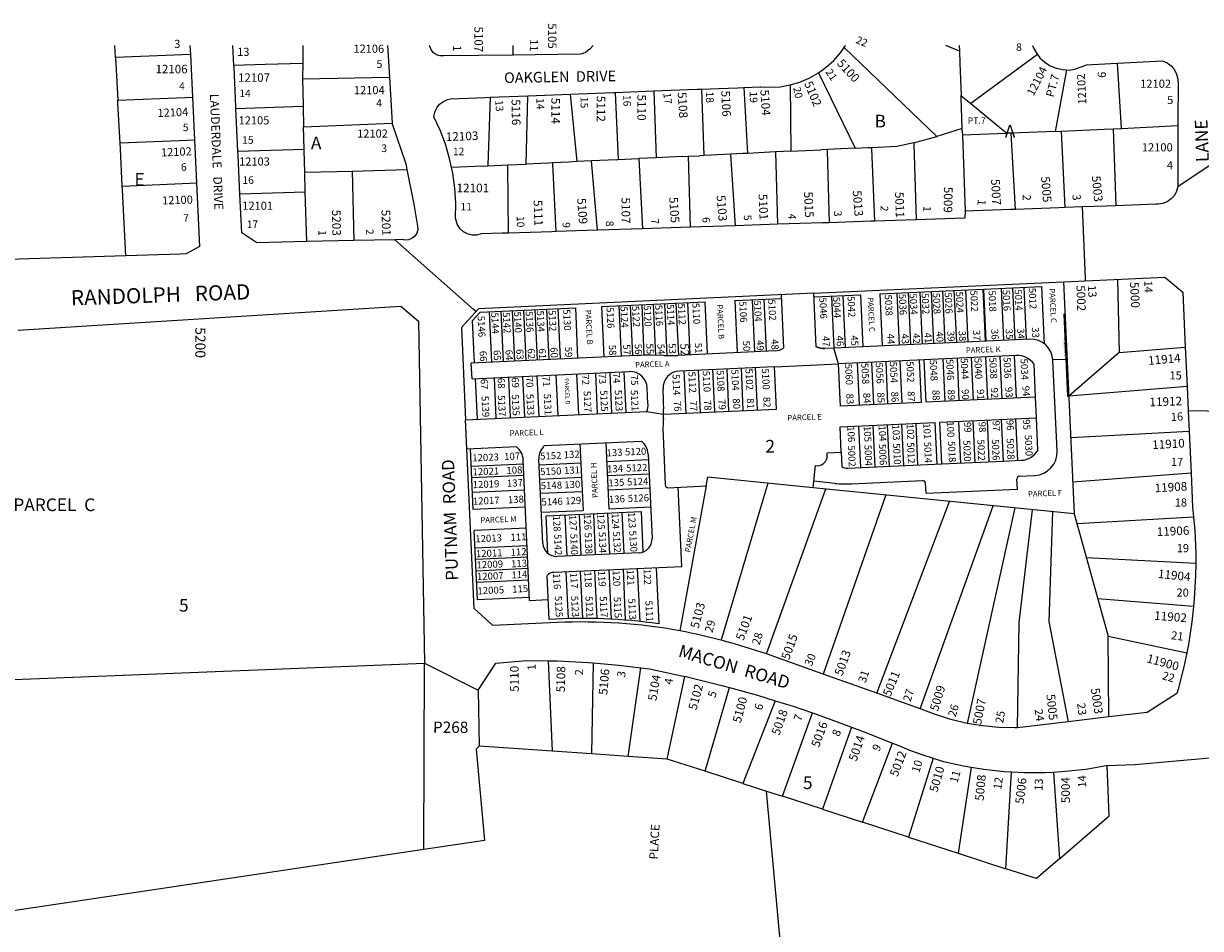
# Model space of a CAD drawing. Units: inches. Extents: x 1279762 to 1285801, y 501402 to 505488.
# Drawn here: x 1282483 to 1284131, y 504217 to 505483 of the extents above; entities that cross this region are included whole.
import ezdxf

# ---------------------------------------------------------------- set-up
doc = ezdxf.new("R2010")
doc.units = ezdxf.units.IN
doc.header["$MEASUREMENT"] = 0
for name, color, linetype, true_color in [('Addresses', 7, 'Continuous', 0xa2871b), ('Lot-Block-Parcel Text', 7, 'Continuous', 0x4f878f), ('Parcel Boundaries', 7, 'Continuous', 0x4f878f), ('Street Names', 7, 'Continuous', 0x4f878f), ('Street ROW', 7, 'Continuous', 0x4f878f)]:
    doc.layers.add(name, color=color, linetype=linetype, true_color=true_color)
doc.styles.add('Arial', font='txt')

msp = doc.modelspace()

# ---------------------------------------------------------------- linework, layer by layer
at = {"layer": 'Parcel Boundaries'}
for p, q in [((1282612.1, 505435.1), (1282611.2, 505452)), ((1283168.4, 505438.5), (1283168.6, 505452)), ((1283761.4, 505324.4), (1283631.9, 505449.1)), ((1283793.1, 505444.1), (1283774.2, 505451.9)), ((1283792.8, 505451.9), (1283793.1, 505444.1)), ((1282612.1, 505435.1), (1282615.2, 505375.2)), ((1283902.5, 505439.2), (1283809.1, 505370.7)), ((1282873.9, 505426.8), (1282873.5, 505405.4)), ((1282873.5, 505405.4), (1282995.3, 505407.4)), ((1283595.9, 505413.8), (1283647.4, 505308.3)), ((1283248.1, 505383.7), (1283257.6, 505289.4)), ((1283365.5, 505388.3), (1283368.5, 505294.7)), ((1283491.4, 505393.2), (1283496.6, 505301)), ((1283556, 505396.8), (1283557, 505303.9)), ((1282780.4, 505363.8), (1282874.5, 505366.8)), ((1282874.5, 505366.8), (1282875.2, 505337.9)), ((1283186.8, 505286), (1283189.1, 505381.4)), ((1283795.4, 505382), (1283797.6, 505380.2)), ((1282875.2, 505337.9), (1282999.1, 505343.2)), ((1282876.1, 505306.8), (1282875.2, 505337.9)), ((1283797.1, 505336), (1283761.4, 505324.4)), ((1283797.2, 505332.6), (1283797.1, 505336)), ((1284008.3, 505335.5), (1284012.2, 505227.7)), ((1283871.4, 505222.5), (1283865.5, 505329.2)), ((1283935.4, 505331.9), (1283940.5, 505225.1)), ((1282783.2, 505303.9), (1282876.1, 505306.8)), ((1283490.2, 505300.6), (1283473, 505299.8)), ((1283557, 505303.9), (1283535.5, 505302.9)), ((1283535.5, 505302.9), (1283538.3, 505201.7)), ((1283557, 505303.9), (1283599, 505305.9)), ((1283647.4, 505308.3), (1283664.9, 505309.2)), ((1283217.9, 505287.5), (1283186.8, 505286)), ((1283313.3, 505292.1), (1283278.2, 505290.4)), ((1283286.5, 505193.5), (1283278.2, 505290.4)), ((1283368.5, 505294.7), (1283344.6, 505293.6)), ((1283344.6, 505293.6), (1283349.4, 505195.5)), ((1283405.1, 505296.5), (1283368.5, 505294.7)), ((1283413.3, 505296.9), (1283416.1, 505197.7)), ((1283479.6, 505199.8), (1283473, 505299.8)), ((1282876.9, 505274.7), (1282943.1, 505276.3)), ((1282877.6, 505246.8), (1282876.9, 505274.7)), ((1282943.1, 505276.3), (1283019.9, 505278.2)), ((1282943.1, 505276.3), (1282945.3, 505179)), ((1283126.6, 505283.1), (1283082.3, 505281)), ((1282877.6, 505246.8), (1282786, 505243.9)), ((1282879.5, 505177.5), (1282877.6, 505246.8)), ((1284014.4, 505124.6), (1284016.7, 505022.3)), ((1283543.4, 505103.1), (1283546.9, 505028.3)), ((1283592.8, 505030.5), (1283589.4, 505105.2)), ((1283589.6, 505100.2), (1283654.5, 505103.1)), ((1283654.5, 505103.1), (1283657.9, 505030.2)), ((1283681.5, 505104.4), (1283826.4, 505111)), ((1283681.5, 505104.4), (1283684.9, 505031.5)), ((1283709.3, 505032.6), (1283706, 505105.5)), ((1283725.3, 505033.3), (1283722, 505106.2)), ((1283741.3, 505034), (1283738, 505107)), ((1283757.3, 505034.8), (1283753.9, 505107.7)), ((1283773.3, 505035.5), (1283769.9, 505108.4)), ((1283789.3, 505036.2), (1283785.9, 505109.2)), ((1283805.2, 505037), (1283801.9, 505109.9)), ((1283829.7, 505038.1), (1283826.4, 505111)), ((1283827.4, 505111.1), (1283908.3, 505114.8)), ((1283830.7, 505038.1), (1283827.4, 505111.1)), ((1283855.2, 505039.3), (1283851.8, 505112.2)), ((1283871.2, 505040), (1283867.8, 505112.9)), ((1283887.1, 505040.7), (1283883.8, 505113.6)), ((1283912, 505034.5), (1283908.3, 505114.8)), ((1283292.4, 505086.5), (1283437.3, 505093.2)), ((1283295.7, 505016.1), (1283292.4, 505086.5)), ((1283320.1, 505017.2), (1283316.9, 505087.7)), ((1283336.1, 505018), (1283332.9, 505088.4)), ((1283352.1, 505018.5), (1283348.9, 505089.1)), ((1283368.1, 505018.3), (1283364.9, 505089.9)), ((1283384.2, 505018), (1283380.8, 505090.6)), ((1283400.2, 505018.4), (1283396.8, 505091.3)), ((1283416.1, 505019.1), (1283412.8, 505092.1)), ((1283440.6, 505020.3), (1283437.3, 505093.2)), ((1283478.7, 505095.1), (1283543.7, 505098.1)), ((1283478.7, 505095.1), (1283482.1, 505022.2)), ((1283503.2, 505096.2), (1283506.5, 505023.3)), ((1283519.2, 505096.9), (1283522.5, 505024)), ((1283614.1, 505101.3), (1283617.4, 505028.4)), ((1283630.1, 505102), (1283633.4, 505029.1)), ((1283122.2, 505078.7), (1283111.6, 505067.2)), ((1283122.2, 505078.7), (1283256, 505084.9)), ((1283138.8, 505008.9), (1283135.6, 505079.4)), ((1283154.8, 505009.7), (1283151.6, 505080.1)), ((1283170.8, 505010.4), (1283167.6, 505080.8)), ((1283186.8, 505011.1), (1283183.5, 505081.6)), ((1283202.8, 505011.9), (1283199.5, 505082.3)), ((1283218.7, 505012.6), (1283215.5, 505083)), ((1283234.7, 505013.3), (1283231.5, 505083.8)), ((1283259.2, 505014.4), (1283256, 505084.9)), ((1283941.1, 505076.2), (1283939.1, 505076.1)), ((1283939.1, 505076.1), (1283944.3, 504961.3)), ((1283114.3, 505007.8), (1283111.6, 505067.2)), ((1283891.6, 505040.9), (1283617.4, 505028.4)), ((1283535, 505024.6), (1283399.2, 505018.4)), ((1283617.4, 505028.4), (1283604.9, 505027.8)), ((1283623.9, 505006.6), (1283617.4, 505028.4)), ((1284016.7, 505022.3), (1283946.3, 504961.3)), ((1284016.7, 505022.3), (1284109.2, 505029.9)), ((1283341.7, 505018.2), (1283109.9, 505007.6)), ((1283110.9, 504985.6), (1283109.9, 505007.6)), ((1283379.3, 505018.1), (1283361.6, 505018.5)), ((1283534.4, 505002.5), (1283623.9, 505006.6)), ((1283626.7, 504947.4), (1283623.9, 505006.6)), ((1283653.1, 504948.6), (1283650.4, 505007.8)), ((1283673.1, 504949.5), (1283670.4, 505008.8)), ((1283693.1, 504950.4), (1283690.4, 505009.7)), ((1283713.1, 504951.3), (1283710.3, 505010.6)), ((1283736.8, 505011.8), (1283739.5, 504952.5)), ((1283872.7, 505018), (1283743.8, 505012.1)), ((1283773, 504954.1), (1283770.3, 505013.3)), ((1283793, 504955), (1283790.3, 505014.3)), ((1283813, 504955.9), (1283810.2, 505015.2)), ((1283832.9, 504956.8), (1283830.2, 505016.1)), ((1283852.9, 504957.7), (1283850.2, 505017)), ((1283872.9, 504958.6), (1283870.2, 505017.9)), ((1283899.7, 504959.9), (1283897.6, 505005.9)), ((1283942, 505012.7), (1283924, 505011.9)), ((1283929.8, 504884.8), (1283924, 505011.4)), ((1283110.9, 504985.6), (1283331.1, 504995.7)), ((1283141.8, 504987), (1283144.4, 504930.3)), ((1283161.8, 504988), (1283164.4, 504931.2)), ((1283181.8, 504988.9), (1283184.4, 504932.1)), ((1283201.8, 504989.8), (1283204.4, 504933)), ((1283228.2, 504991), (1283230.8, 504934.2)), ((1283257.2, 504992.3), (1283259.8, 504935.6)), ((1283283.7, 504993.5), (1283286.3, 504936.8)), ((1283303.7, 504994.5), (1283306.3, 504937.7)), ((1283323.6, 504995.4), (1283326.2, 504938.6)), ((1283534.4, 505002.5), (1283401.2, 504996.4)), ((1283410.7, 504937.5), (1283408, 504996.7)), ((1283430.7, 504938.4), (1283428, 504997.7)), ((1283450.7, 504939.3), (1283448, 504998.6)), ((1283470.6, 504940.2), (1283467.9, 504999.5)), ((1283490.6, 504941.1), (1283487.9, 505000.4)), ((1283510.6, 504942), (1283507.9, 505001.3)), ((1283537.1, 504943.3), (1283534.4, 505002.5)), ((1283115.4, 504985.8), (1283118, 504929.1)), ((1283357.2, 504950.4), (1283356.2, 504972.8)), ((1283379.1, 504954.7), (1283378.3, 504971.4)), ((1284111.8, 504974.8), (1283946.3, 504961.3)), ((1283944.3, 504961.3), (1283946.3, 504961.3)), ((1283102, 504928.3), (1283355.4, 504939.9)), ((1283102, 504928.3), (1283355.4, 504939.9)), ((1283355.4, 504939.9), (1283379, 504936)), ((1283355.4, 504939.9), (1283379, 504936)), ((1283379, 504936), (1283537.1, 504943.3)), ((1283739.5, 504952.5), (1283626.7, 504947.4)), ((1283626, 504918.3), (1283758.8, 504924.4)), ((1283695.1, 504863.1), (1283692.4, 504921.3)), ((1283715.1, 504864), (1283712.4, 504922.3)), ((1283735, 504864.9), (1283732.4, 504923.2)), ((1283758.8, 504924.4), (1283761.5, 504866.1)), ((1283795, 504867.7), (1283792.3, 504925.9)), ((1283815, 504868.6), (1283812.3, 504926.8)), ((1283834.9, 504869.5), (1283832.3, 504927.8)), ((1283854.9, 504870.4), (1283852.2, 504928.7)), ((1283874.9, 504871.3), (1283872.2, 504929.6)), ((1283903.1, 504885.8), (1283901, 504930.9)), ((1283378.3, 504905.6), (1283381.4, 504837)), ((1283627.6, 504883.1), (1283626, 504918.3)), ((1283655.1, 504861.2), (1283652.5, 504919.5)), ((1283675.1, 504862.2), (1283672.4, 504920.4)), ((1283949, 504903.6), (1284114.6, 504912.5)), ((1283173.1, 504890.4), (1283103.9, 504887.2)), ((1283212.5, 504892.2), (1283347.9, 504898.4)), ((1283262, 504894.5), (1283266.3, 504801.5)), ((1283298.3, 504896.1), (1283302.6, 504803.2)), ((1283112.7, 504802.5), (1283108.9, 504887.4)), ((1283191.6, 504675.5), (1283182.6, 504872.3)), ((1283210, 504755.1), (1283204.6, 504873.3)), ((1283357.8, 504872.3), (1283299.5, 504869.6)), ((1283357.4, 504880.3), (1283362.9, 504762.1)), ((1283182.9, 504866.3), (1283110, 504863)), ((1283205, 504865.3), (1283263.2, 504868)), ((1283183.6, 504850.3), (1283110.7, 504847)), ((1283205.9, 504845.3), (1283264.2, 504848)), ((1283358.7, 504852.3), (1283300.4, 504849.7)), ((1283438.7, 504835.6), (1283441, 504848.1)), ((1283588.6, 504833.2), (1283441, 504848.1)), ((1283618.7, 504839.3), (1283589.5, 504842.2)), ((1283642.2, 504838.6), (1283741.5, 504843.2)), ((1283874.2, 504831.2), (1283873.6, 504845.2)), ((1283877.4, 504849.4), (1283898.4, 504850.4)), ((1284117.3, 504853.6), (1283951.9, 504841)), ((1283111.6, 504827), (1283184.5, 504830.3)), ((1283206.8, 504825.4), (1283265.1, 504828)), ((1283359.6, 504832.4), (1283301.4, 504829.7)), ((1283385.6, 504833.2), (1283438.7, 504835.6)), ((1283404.7, 504723), (1283399.6, 504833.9)), ((1283438.7, 504835.6), (1283401.9, 504633)), ((1283523.1, 504600.8), (1283606, 504831.5)), ((1283690.2, 504823), (1283602.4, 504572.5)), ((1283746.4, 504825.4), (1283874.2, 504831.2)), ((1283185.7, 504805.9), (1283112.7, 504802.5)), ((1283360.8, 504805.9), (1283302.6, 504803.2)), ((1283677.4, 504545.7), (1283779.2, 504814.1)), ((1283738.4, 504524), (1283840.4, 504807.9)), ((1283208, 504798.9), (1283266.3, 504801.5)), ((1283214.8, 504793.7), (1283347.6, 504799.8)), ((1283217.2, 504741.1), (1283214.8, 504793.7)), ((1283243.9, 504737.6), (1283241.2, 504794.9)), ((1283263.8, 504738.5), (1283261.2, 504795.8)), ((1283283.8, 504739.5), (1283281.2, 504796.7)), ((1283303.8, 504740.4), (1283301.2, 504797.6)), ((1283323.8, 504741.3), (1283321.1, 504798.6)), ((1283347.6, 504799.8), (1283350.2, 504743.3)), ((1283870.6, 504804.9), (1283804, 504503.5)), ((1283953.9, 504796.5), (1284001.5, 504625.3)), ((1284120.8, 504791.8), (1283957.8, 504782.5)), ((1283187, 504776.4), (1283114.1, 504773.1)), ((1283118.5, 504676.2), (1283114.1, 504773.1)), ((1283188.1, 504751.9), (1283115.2, 504748.6)), ((1283344.7, 504742.2), (1283229.9, 504737)), ((1283188.9, 504735.9), (1283115.9, 504732.6)), ((1283970.8, 504735.7), (1284123.8, 504727.8)), ((1283189.6, 504720), (1283116.7, 504716.6)), ((1283218.9, 504649), (1283216.1, 504710.1)), ((1283225.9, 504714.8), (1283404.7, 504723)), ((1283242.4, 504715.5), (1283245.4, 504650.1)), ((1283262.3, 504716.4), (1283265.4, 504650.3)), ((1283282.3, 504717.4), (1283285.4, 504650.1)), ((1283302.3, 504718.3), (1283305.5, 504649.3)), ((1283322.3, 504719.2), (1283325.5, 504648)), ((1283342.3, 504720.1), (1283345.6, 504646.1)), ((1283368.7, 504721.3), (1283372.3, 504642.9)), ((1283190.3, 504704), (1283117.4, 504700.6)), ((1283191.5, 504679.5), (1283118.5, 504676.2)), ((1283191.6, 504675.5), (1283217.6, 504676.7)), ((1284120.8, 504666.8), (1283987, 504677.5)), ((1284001.5, 504625.3), (1284111.3, 504602.1)), ((1284002.1, 504512.5), (1284001.5, 504625.3)), ((1282104.6, 504550.6), (1283044.4, 504587.7)), ((1283043.5, 504327), (1283044.4, 504587.7)), ((1283223.6, 504464.5), (1283218, 504591)), ((1283280.6, 504588.1), (1283278.3, 504460.8)), ((1283329.3, 504457.3), (1283347.3, 504581.2)), ((1283384.1, 504453.6), (1283408.9, 504569.2)), ((1283119.7, 504550.1), (1283120.7, 504471.5)), ((1283437.4, 504436.5), (1283471.3, 504553.6)), ((1283535, 504535.2), (1283489.9, 504419.5)), ((1283545.7, 504401.4), (1283587.7, 504518)), ((1283642.2, 504498.2), (1283601.6, 504383.3)), ((1283223.6, 504464.5), (1283120.7, 504471.5)), ((1283278.3, 504460.8), (1283223.6, 504464.5)), ((1283329.3, 504457.3), (1283278.3, 504460.8)), ((1283657.4, 504365.2), (1283699.4, 504475.9)), ((1283384.1, 504453.6), (1283329.3, 504457.3)), ((1283437.4, 504436.5), (1283384.1, 504453.6)), ((1283756.4, 504454.7), (1283722, 504344.2)), ((1283489.9, 504419.5), (1283437.4, 504436.5)), ((1283809.4, 504442.3), (1283791.5, 504321.8)), ((1283858.2, 504300.1), (1283866.1, 504435.7)), ((1283924.9, 504435.4), (1283933.1, 504314.1)), ((1283489.9, 504419.5), (1283522.9, 504408.8)), ((1283522.9, 504408.8), (1283545.7, 504401.4)), ((1283582.4, 503765.5), (1283522.9, 504408.8)), ((1283601.6, 504383.3), (1283545.7, 504401.4)), ((1283601.6, 504383.3), (1283657.4, 504365.2)), ((1283722, 504344.2), (1283657.4, 504365.2)), ((1283722, 504344.2), (1283791.5, 504321.8)), ((1283043.5, 504327), (1282311.6, 504218)), ((1283791.5, 504321.8), (1283858.2, 504300.1))]:
    msp.add_line(p, q, dxfattribs=at)
for points in [[(1282874.3, 505452), (1282873.9, 505429.5), (1282873.9, 505426.8)], [(1282716.7, 505439.5), (1282705.5, 505439), (1282612.1, 505435.1)], [(1283793.1, 505444.1), (1283793.7, 505427.1), (1283795.4, 505382)], [(1282873.9, 505426.8), (1282821.5, 505425.1), (1282777.7, 505423.8)], [(1283942.8, 505417.8), (1283928.4, 505339), (1283927.1, 505331.5)], [(1284020.1, 505336), (1284019.7, 505343.5), (1284014.6, 505427.1)], [(1282873.5, 505405.4), (1282874.5, 505368), (1282874.5, 505366.8)], [(1283311.4, 505386.2), (1283311.4, 505386.1), (1283315.5, 505292.2)], [(1283436, 505298), (1283432.6, 505390.7), (1283432.6, 505390.9)], [(1282615.2, 505375.2), (1282709, 505379.1), (1282719.5, 505379.5)], [(1282618.3, 505315.3), (1282615.4, 505371.3), (1282615.2, 505375.2)], [(1283136.1, 505379.4), (1283133.1, 505284.4), (1283133.1, 505283.4)], [(1283797.1, 505336), (1283795.5, 505378.9), (1283795.4, 505382)], [(1283797.6, 505380.2), (1283809.1, 505370.7), (1283852.1, 505335.3), (1283858.9, 505329.7), (1283859.8, 505329)], [(1283927.1, 505331.5), (1283935.4, 505331.9), (1283995.6, 505334.8), (1284008.3, 505335.5), (1284020.1, 505336), (1284098.9, 505339.9)], [(1282722.3, 505319.6), (1282712.4, 505319.2), (1282618.3, 505315.3)], [(1283729.3, 505316.1), (1283734.2, 505317.1), (1283761.4, 505324.4)], [(1283797.2, 505332.6), (1283797.5, 505326.6), (1283801.4, 505220)], [(1283927.1, 505331.5), (1283865.5, 505329.2), (1283859.8, 505329), (1283858.9, 505328.9), (1283797.5, 505326.6)], [(1282621.4, 505255.3), (1282618.7, 505307.1), (1282618.3, 505315.3)], [(1282876.9, 505274.7), (1282876.1, 505305.1), (1282876.1, 505306.8)], [(1283535.5, 505302.9), (1283496.6, 505301), (1283490.2, 505300.6)], [(1283647.4, 505308.3), (1283608.1, 505306.4), (1283599, 505305.9)], [(1283608.1, 505306.4), (1283608.1, 505304.6), (1283610.6, 505204)], [(1283664.9, 505309.2), (1283670.5, 505309.4), (1283705.7, 505311.1), (1283729.3, 505316.1)], [(1283674.6, 505206.1), (1283670.6, 505307.9), (1283670.5, 505309.4)], [(1283729.3, 505316.1), (1283729.4, 505313.7), (1283732.8, 505208)], [(1283126.6, 505283.1), (1283133.1, 505283.4), (1283152.5, 505284.3)], [(1283152.5, 505284.3), (1283161.1, 505284.8), (1283186.8, 505286)], [(1283161.9, 505189.5), (1283161.1, 505282.6), (1283161.1, 505284.8)], [(1283246, 505288.8), (1283223.4, 505287.8), (1283217.9, 505287.5)], [(1283223.4, 505287.8), (1283223.5, 505286), (1283228.2, 505191.6)], [(1283278.2, 505290.4), (1283257.6, 505289.4), (1283246, 505288.8)], [(1283313.3, 505292.1), (1283315.5, 505292.2), (1283344.6, 505293.6)], [(1283405.1, 505296.5), (1283413.3, 505296.9), (1283429.5, 505297.7)], [(1283473, 505299.8), (1283436, 505298), (1283429.5, 505297.7)], [(1282621.4, 505255.3), (1282715.9, 505259.3), (1282725.1, 505259.7)], [(1282626.5, 505157.6), (1282621.7, 505250), (1282621.4, 505255.3)], [(1283768.5, 504866.4), (1283854.9, 504870.4), (1283879.4, 504871.5)], [(1283524.8, 504839.7), (1283460.3, 504621.6), (1283459.8, 504619.7)], [(1283874.4, 504497.2), (1283876.6, 504644.5), (1283895.5, 504802.4)], [(1283923.4, 504799.6), (1283918.4, 504646.2), (1283945.2, 504505.7)], [(1283120.7, 504471.5), (1283116.9, 504467.5), (1283128.6, 504339.6), (1283043.5, 504327)], [(1283933.1, 504314.1), (1284002.9, 504373.9), (1284000, 504444.4)], [(1283933.1, 504314.1), (1283900.8, 504286.3), (1283858.2, 504300.1)]]:
    msp.add_lwpolyline(points, dxfattribs=at)
for points in [[(1283939, 505121.2), (1283953.9, 504796.5), (1283588.6, 504833.2), (1283591.7, 504864.1, 0.479473), (1283608.1, 504878.6), (1283607.9, 504882.2), (1283627.6, 504883.1), (1283628.5, 504862.8, 0.160751), (1283637, 504860.4), (1283768.5, 504866.4), (1283765.8, 504924.7), (1283901, 504930.9), (1283899.7, 504959.9), (1283746.5, 504952.9)], [(1283746.5, 504952.9), (1283743.8, 505012.1), (1283623.9, 505006.6), (1283617.4, 505028.4), (1283604.9, 505027.8, -0.131653), (1283592.8, 505030.5), (1283589.4, 505105.2)], [(1283746.4, 504825.4), (1283745.7, 504839.4, 0.414202), (1283741.5, 504843.2)]]:
    msp.add_lwpolyline(points, format="xyb", dxfattribs=at)
for centre, radius, start, end in [((1283893.1, 505010), 31, 2.6238, 92.6238), ((1283533.9, 505048.6), 24, 272.6243, 302.6242), ((1283603.8, 505051.8), 24, 242.6244, 272.6245), ((1283355.4, 504719.5), 299, 88.8099, 92.624), ((1283385.5, 505317), 299, 268.8099, 272.624), ((1283874, 504989.1), 29, 35.5817, 92.6241), ((1283332.2, 504971.7), 24, 2.6243, 92.6242), ((1283402.3, 504972.5), 24, 92.6243, 182.6242), ((1283169.7, 504945.5), 209.5, 357.3958, 2.5023), ((1283333.3, 504949.3), 24, 337.1204, 2.6247), ((1283585.7, 504914.6), 207.5, 175.7459, 182.4792), ((1283169.7, 504945.5), 209.5, 355.7475, 357.3985), ((1283158.6, 504871.2), 24, 2.6239, 53.0536), ((1283228.6, 504874.4), 24, 132.1957, 182.6244), ((1283333.5, 504879.2), 24, 2.6229, 53.052), ((1283878.1, 504900.5), 29, 272.6236, 329.6657), ((1283896.9, 504883.3), 33, 272.6237, 2.623), ((1283634.8, 504999.5), 161, 264.2581, 272.6248), ((1283877.6, 504845.4), 4, 92.622, 182.619), ((1283385.4, 504837.2), 4, 182.6217, 272.6266), ((1283343.9, 504761.2), 19, 272.6234, 2.6235), ((1283229, 504756), 19, 182.6234, 272.6235), ((1283226.5, 504700.8), 14, 92.6229, 138.2072), ((1283265.1, 503879.9), 770.4, 82.0029, 93.4419)]:
    msp.add_arc(centre, radius, start, end, dxfattribs=at)
at = {"layer": 'Street ROW'}
for p, q in [((1282716.1, 505452), (1282716.7, 505439.5)), ((1282777.7, 505423.8), (1282776.3, 505452)), ((1282992.6, 505452), (1282995.3, 505407.4)), ((1283631.9, 505449.1), (1283633.9, 505451.9)), ((1283895.2, 505451.9), (1283897.9, 505446.8)), ((1282716.7, 505439.5), (1282719.5, 505379.5)), ((1282995.3, 505407.4), (1282999.1, 505343.2)), ((1283189.1, 505381.4), (1283248.1, 505383.7)), ((1283248.1, 505383.7), (1283309.2, 505386.1)), ((1283365.5, 505388.3), (1283426.1, 505390.7)), ((1282719.5, 505379.5), (1282722.3, 505319.6)), ((1282783.2, 505303.9), (1282780.4, 505363.8)), ((1282722.3, 505319.6), (1282725.1, 505259.7)), ((1284098.8, 505254.7), (1284156.7, 505293.3)), ((1283864.8, 505222.3), (1283801.4, 505220)), ((1283538.3, 505201.7), (1283479.6, 505199.8)), ((1283601.5, 505203.7), (1283538.3, 505201.7)), ((1283349.4, 505195.5), (1283286.5, 505193.5)), ((1283416.1, 505197.7), (1283349.4, 505195.5)), ((1283479.6, 505199.8), (1283416.1, 505197.7)), ((1282945.3, 505179), (1282879.5, 505177.5)), ((1282626.5, 505157.6), (1282191, 505144.4)), ((1283589.4, 505105.2), (1283939, 505121.2)), ((1283939, 505121.2), (1284080.6, 505127.7)), ((1283589.4, 505105.2), (1283119.9, 505083.6)), ((1283119.9, 505083.6), (1283096.1, 505057.5)), ((1283096.1, 505057.5), (1283102, 504928.3)), ((1284109.2, 505029.9), (1284111.8, 504974.8)), ((1284176.1, 504939.6), (1284113.3, 504940.9)), ((1284114.6, 504912.5), (1284117.3, 504853.6)), ((1283602.4, 504572.5), (1283523.1, 504600.8)), ((1283044.4, 504587.7), (1283119.7, 504550.1)), ((1283677.4, 504545.7), (1283602.4, 504572.5)), ((1283738.4, 504524), (1283677.4, 504545.7)), ((1284002.1, 504512.5), (1283945.2, 504505.7)), ((1283945.2, 504505.7), (1283874.4, 504497.2))]:
    msp.add_line(p, q, dxfattribs=at)
for points in [[(1283168.4, 505438.5), (1283071.6, 505437.3), (1283066.3, 505437.3), (1283061.3, 505438.9), (1283057, 505441.8), (1283053.7, 505446), (1283051.8, 505450.9), (1283051.4, 505452)], [(1283280.7, 505451.9), (1283275.9, 505446.9), (1283272.4, 505444.3), (1283269.1, 505441.8), (1283266.9, 505441), (1283264.9, 505440.3), (1283262.2, 505439.8), (1283168.4, 505438.5)], [(1283595.9, 505413.8), (1283606.6, 505421.5), (1283617.2, 505431), (1283626.6, 505441.6), (1283631.9, 505449.1)], [(1283897.9, 505446.8), (1283900.4, 505442), (1283902.5, 505439.2), (1283905.9, 505434.7), (1283912.6, 505428.6), (1283920.2, 505423.6), (1283928.6, 505420.1), (1283931.5, 505419.5)], [(1282780.4, 505363.8), (1282780.3, 505366.7), (1282777.8, 505421.5), (1282777.7, 505423.8)], [(1283931.5, 505419.5), (1283937.5, 505418.1), (1283942.8, 505417.8), (1283946.6, 505417.6), (1283954.3, 505418.8), (1283964.9, 505422.7), (1283971.2, 505424.7), (1284005.2, 505426.6)], [(1284005.2, 505426.6), (1284014.6, 505427.1), (1284077.4, 505430.6), (1284083.8, 505427.7), (1284089.4, 505423.4), (1284094, 505418), (1284097.2, 505411.7), (1284098.9, 505404.8), (1284099.1, 505397.8), (1284098.9, 505347.4)], [(1283544.4, 505394.7), (1283556, 505396.8), (1283569.6, 505400.8), (1283582.7, 505406.3), (1283595.9, 505413.8)], [(1283309.2, 505386.1), (1283311.4, 505386.2), (1283365.5, 505388.3)], [(1283426.1, 505390.7), (1283432.6, 505390.9), (1283456, 505391.8), (1283482.9, 505392.9)], [(1283482.9, 505392.9), (1283491.4, 505393.2), (1283513.7, 505394.1), (1283515.1, 505394), (1283527.9, 505393.4), (1283542, 505394.3), (1283544.4, 505394.7)], [(1283082.3, 505281), (1283079.6, 505293.7), (1283073.6, 505313.8), (1283066.2, 505333.4), (1283057.4, 505352.2), (1283058.7, 505358.7), (1283061.5, 505364.6), (1283065.6, 505369.7), (1283070.8, 505373.7), (1283076.8, 505376.3), (1283080.9, 505377.2), (1283129.6, 505379.1)], [(1283129.6, 505379.1), (1283136.1, 505379.4), (1283189.1, 505381.4)], [(1282999.1, 505343.2), (1282999.1, 505342.2), (1283018.2, 505286.5), (1283019.9, 505278.2)], [(1284098.9, 505347.4), (1284098.9, 505339.9), (1284098.8, 505254.7), (1284097.1, 505248.2), (1284094, 505242.2), (1284089.5, 505237.2), (1284084, 505233.3), (1284077.7, 505230.7), (1284071.1, 505229.7), (1284068.4, 505229.8), (1284012.2, 505227.7), (1283998.3, 505227.2)], [(1282786, 505243.9), (1282783.5, 505298.1), (1282783.2, 505303.9)], [(1283019.9, 505278.2), (1283029.5, 505229.7), (1283034.8, 505199.2), (1283035, 505194.1), (1283033.6, 505189.2), (1283030.8, 505185), (1283026.8, 505181.8), (1283022.1, 505179.9), (1283017, 505179.6), (1283013, 505180.5), (1283002.9, 505180.2), (1282945.3, 505179)], [(1283153.2, 505189.2), (1283123.9, 505188.2), (1283117.6, 505186.7), (1283111.1, 505186.7), (1283104.8, 505188.3), (1283099.1, 505191.3), (1283094.3, 505195.6), (1283090.7, 505201), (1283088.5, 505207.1), (1283087.9, 505210.5), (1283088.2, 505231.5), (1283086.9, 505252.4), (1283084, 505273.2), (1283082.3, 505281)], [(1282725.1, 505259.7), (1282729.3, 505170.6), (1282710.6, 505160.2), (1282702.2, 505159.9), (1282626.5, 505157.6)], [(1282879.5, 505177.5), (1282809.5, 505175.9), (1282788.5, 505189.6), (1282786, 505243.9)], [(1283801.4, 505220), (1283800.6, 505210.2), (1283732.8, 505208)], [(1283932.2, 505224.8), (1283871.4, 505222.5), (1283864.8, 505222.3)], [(1283998.3, 505227.2), (1283965.5, 505226), (1283940.5, 505225.1), (1283932.2, 505224.8)], [(1283969.8, 505122.6), (1283969.7, 505126.3), (1283965.5, 505226)], [(1283669, 505205.9), (1283610.6, 505204), (1283601.5, 505203.7)], [(1283732.8, 505208), (1283674.6, 505206.1), (1283669, 505205.9)], [(1283222.7, 505191.4), (1283161.9, 505189.5), (1283153.2, 505189.2)], [(1283286.5, 505193.5), (1283228.2, 505191.6), (1283222.7, 505191.4)], [(1283116.3, 505079.7), (1283112.5, 505083.1), (1283002.9, 505180.2)], [(1284080.6, 505127.7), (1284105.7, 505106.8), (1284109.2, 505029.9)], [(1282475.3, 505053.4), (1283011.4, 505087), (1283035.9, 505066), (1283044.4, 504587.7)], [(1284111.8, 504974.8), (1284113.3, 504940.9), (1284114.6, 504912.5)], [(1284117.3, 504853.6), (1284119.5, 504805.9), (1284120.8, 504791.8)], [(1284120.8, 504791.8), (1284122.4, 504773.9), (1284123.9, 504741.8), (1284123.8, 504727.8)], [(1284123.8, 504727.8), (1284123.7, 504709.7), (1284121.9, 504677.6), (1284120.8, 504666.8)], [(1284120.8, 504666.8), (1284118.6, 504645.7), (1284113.7, 504613.9), (1284111.3, 504602.1)], [(1284111.3, 504602.1), (1284107.2, 504582.4), (1284099.3, 504551.3), (1284097.5, 504545.2), (1284055.7, 504518.9), (1284002.1, 504512.5)], [(1283119.7, 504550.1), (1283144.4, 504587.9), (1283187.6, 504591.4), (1283218, 504591)], [(1283218, 504591), (1283230.6, 504590.9), (1283273.6, 504588.7), (1283280.6, 504588.1)], [(1283280.6, 504588.1), (1283316.5, 504585), (1283347.3, 504581.2)], [(1283347.3, 504581.2), (1283359.2, 504579.7), (1283408.9, 504569.2)], [(1283408.9, 504569.2), (1283410.1, 504568.9), (1283460.6, 504556.6), (1283471.3, 504553.6)], [(1283471.3, 504553.6), (1283510.7, 504542.8), (1283535, 504535.2)], [(1283535, 504535.2), (1283560.4, 504527.4), (1283587.7, 504518)], [(1283587.7, 504518), (1283609.6, 504510.5), (1283642.2, 504498.2)], [(1283804, 504503.5), (1283781.2, 504508.9), (1283759.5, 504515.7), (1283738.4, 504524)], [(1283642.2, 504498.2), (1283658.2, 504492.2), (1283699.4, 504475.9)], [(1283874.4, 504497.2), (1283870.9, 504497.2), (1283848.2, 504497.8), (1283825.6, 504499.9), (1283804, 504503.5)], [(1283699.4, 504475.9), (1283704.8, 504473.8), (1283724.6, 504465.5), (1283741.9, 504459.3), (1283756.4, 504454.7)], [(1284000, 504444.4), (1284039, 504445.9), (1284252.7, 504464.9)], [(1283756.4, 504454.7), (1283770.9, 504450.2), (1283798.9, 504444), (1283809.4, 504442.3)], [(1283924.9, 504435.4), (1283941.6, 504436.4), (1283970.1, 504439.6), (1283998.4, 504444.4), (1284000, 504444.4)], [(1283809.4, 504442.3), (1283827.2, 504439.3), (1283855.7, 504436.2), (1283866.1, 504435.7)], [(1283866.1, 504435.7), (1283884.3, 504434.7), (1283913, 504434.8), (1283924.9, 504435.4)]]:
    msp.add_lwpolyline(points, dxfattribs=at)
msp.add_lwpolyline([(1283401.9, 504633, 0.056429), (1283230.1, 504644.5), (1283140.2, 504640.4), (1283114.1, 504664.3), (1283102, 504928.3)], format="xyb", dxfattribs=at)
msp.add_arc((1283212.3, 503676.7), 974.9, 71.4065, 78.7829, dxfattribs=at)

# ---------------------------------------------------------------- texts
at = {"layer": 'Addresses', "color": 18, "true_color": 0x000000, "style": 'Arial'}
for s, height, rotation, p in [('5105', 11.83, -90.0337, (1283217.3, 505483.1)), ('5107', 11.83, -89.7461, (1283114.2, 505478.4)), ('5100', 12.07, -47.5945, (1283621, 505426.2)), ('12104', 11.36, 62.66, (1283896.8, 505380.4)), ('5102', 12.07, -67.2472, (1283575.5, 505398.9)), ('12102', 11.36, 92.8582, (1283970.9, 505369.7)), ('5110', 12.07, -90, (1283342.4, 505383.3)), ('5108', 12.07, -86.4236, (1283398.7, 505386.5)), ('5106', 12.07, -87.3574, (1283459.7, 505388.6)), ('5104', 12.07, -86.2847, (1283514.4, 505389.8)), ('5116', 12.07, -88.9545, (1283166.2, 505376.7)), ('5114', 12.07, -90, (1283222, 505378.8)), ('5112', 12.07, -90, (1283285.4, 505381.6)), ('12104', 11.36, 2.3334, (1282670.9, 505351.8)), ('12103', 12.07, 2.2222, (1283074.4, 505318.1)), ('12102', 11.36, 2.2823, (1282675.8, 505296.6)), ('5005', 12.07, -85.4458, (1283907.3, 505268.4)), ('5003', 12.07, -84.4466, (1283978.3, 505269.1)), ('5009', 12.07, -90.5775, (1283771.5, 505254.3)), ('5007', 12.07, -87.1415, (1283837.4, 505264.9)), ('12100', 11.36, 1.8109, (1282677.3, 505229.4)), ('5111', 12.07, -87.7527, (1283197, 505235.5)), ('5109', 12.07, -85.7425, (1283258, 505238)), ('5107', 12.07, -89.6044, (1283320.1, 505239.3)), ('5105', 12.07, -86.0745, (1283386.8, 505239.6)), ('5103', 12.07, -85.4195, (1283453.3, 505242)), ('5101', 12.07, -87.4175, (1283511.9, 505243.9)), ('5015', 12.07, -87.2709, (1283575.5, 505247.2)), ('5013', 12.07, -85.9485, (1283643.8, 505248.9)), ('5011', 12.07, -87.8603, (1283702.9, 505247)), ('5203', 12.07, -89.3244, (1282915, 505222.1)), ('5201', 12.07, -88.1948, (1282984.2, 505222)), ('5000', 12.07, -87.0302, (1284031.8, 505120.9)), ('5038', 9.86, -87.2589, (1283688.5, 505103.2)), ('5036', 9.86, -87.2589, (1283708.3, 505104.3)), ('5034', 9.86, -87.2589, (1283723.4, 505104.8)), ('5032', 9.86, -87.2589, (1283740.1, 505105.3)), ('5028', 9.86, -87.2589, (1283755.7, 505105.8)), ('5026', 9.86, -87.2589, (1283772.4, 505106.3)), ('5024', 9.86, -87.2589, (1283788, 505107.4)), ('5022', 9.86, -87.2589, (1283808.3, 505109)), ('5018', 9.86, -87.2589, (1283833.8, 505109)), ('5016', 9.86, -87.2589, (1283853.6, 505110)), ('5014', 9.86, -87.2589, (1283870.3, 505110.5)), ('5012', 9.86, -87.2589, (1283890.1, 505112.6)), ('5002', 12.07, -88.2643, (1283956.9, 505116.4)), ('5124', 9.86, -87.2589, (1283318.6, 505086.7)), ('5122', 9.86, -87.2589, (1283334.9, 505087.4)), ('5120', 9.86, -87.2589, (1283351.2, 505088.1)), ('5116', 9.86, -87.2589, (1283367.2, 505088.8)), ('5114', 9.86, -87.2589, (1283383.5, 505089.9)), ('5112', 9.86, -87.2589, (1283399.1, 505090.6)), ('5110', 9.86, -87.2589, (1283419.3, 505091.6)), ('5106', 9.86, -87.2589, (1283484.9, 505094)), ('5104', 9.86, -87.2589, (1283505.4, 505095.1)), ('5102', 9.86, -87.2589, (1283525.5, 505096.5)), ('5046', 9.86, -87.2589, (1283596.9, 505099.1)), ('5044', 9.86, -87.2589, (1283616.1, 505100.1)), ('5042', 9.86, -87.2589, (1283636.4, 505101.1)), ('5146', 9.86, -87.2589, (1283118.6, 505073.5)), ('5144', 9.86, -87.2589, (1283137.7, 505078.1)), ('5142', 9.86, -87.2589, (1283154, 505078.7)), ('5140', 9.86, -87.2589, (1283169.6, 505079.4)), ('5136', 9.86, -87.2589, (1283185.9, 505080.1)), ('5134', 9.86, -87.2589, (1283201.5, 505080.8)), ('5132', 9.86, -87.2589, (1283217.9, 505081.5)), ('5130', 9.86, -87.2589, (1283238.4, 505082.6)), ('5126', 9.86, -87.2589, (1283299.1, 505085.7)), ('5200', 14.2, -90, (1282723.6, 505057.7)), ('11914', 12.07, 4.8991, (1284057.7, 505005)), ('5060', 9.86, -87.2589, (1283632.8, 505006.5)), ('5058', 9.86, -87.2589, (1283655.7, 505007.6)), ('5056', 9.86, -87.2589, (1283675.9, 505008.3)), ('5054', 9.86, -87.2589, (1283695.6, 505009.3)), ('5052', 9.86, -87.2589, (1283718.9, 505010)), ('5048', 9.86, -87.2589, (1283751.5, 505012.1)), ('5046', 9.86, -87.2589, (1283774.5, 505013.1)), ('5044', 9.86, -87.2589, (1283794.8, 505014.2)), ('5040', 9.86, -87.2589, (1283814, 505014.7)), ('5038', 9.86, -87.2589, (1283834.9, 505015.2)), ('5036', 9.86, -87.2589, (1283854.7, 505015.7)), ('5034', 9.86, -87.2589, (1283878.6, 505013.6)), ('5114', 9.86, -87.2589, (1283391.4, 504992)), ('5112', 9.86, -87.2589, (1283413.7, 504995.4)), ('5110', 9.86, -87.2589, (1283433.8, 504996.5)), ('5108', 9.86, -87.2589, (1283453.3, 504997.5)), ('5104', 9.86, -87.2589, (1283473.8, 504998.5)), ('5102', 9.86, -87.2589, (1283493.6, 504999.6)), ('5100', 9.86, -87.2589, (1283516.5, 504999.9)), ('5139', 9.86, -87.2589, (1283124.1, 504961.4)), ('5137', 9.86, -87.2589, (1283147, 504962.4)), ('5135', 9.86, -87.2589, (1283166.5, 504963.5)), ('5133', 9.86, -87.2589, (1283187, 504964.2)), ('5131', 9.86, -87.2589, (1283211.3, 504964.5)), ('5127', 9.86, -87.2589, (1283267, 504968.4)), ('5125', 9.86, -87.2589, (1283290.2, 504969.4)), ('5123', 9.86, -87.2589, (1283310.7, 504969.8)), ('5121', 9.86, -87.2589, (1283333, 504969.8)), ('11912', 12.07, 2.1409, (1284059.3, 504946.9)), ('5030', 9.86, -87.2589, (1283884.4, 504907)), ('5120', 9.86, 2.2182, (1283325.2, 504878.3)), ('5002', 9.86, -87.2589, (1283636.9, 504892.1)), ('5004', 9.86, -87.2589, (1283660.1, 504893.1)), ('5006', 9.86, -87.2589, (1283680.3, 504894.2)), ('5010', 9.86, -87.2589, (1283700.1, 504895.2)), ('5012', 9.86, -87.2589, (1283719.8, 504896.6)), ('5014', 9.86, -87.2589, (1283743.5, 504897.3)), ('5018', 9.86, -87.2589, (1283777.1, 504898.3)), ('5020', 9.86, -87.2589, (1283798.3, 504899.4)), ('5022', 9.86, -87.2589, (1283818.1, 504900.4)), ('5026', 9.86, -87.2589, (1283838.4, 504900.9)), ('5028', 9.86, -87.2589, (1283859.1, 504902.1)), ('11910', 12.07, 3.2705, (1284063.2, 504887.1)), ('12023', 9.86, 2.3457, (1283111.4, 504869.9)), ('5152', 9.86, 2.2182, (1283206.4, 504872.4)), ('12021', 9.86, 2.3457, (1283111.8, 504850.3)), ('5150', 9.86, 2.2182, (1283206.4, 504850.7)), ('5122', 9.86, 2.2182, (1283326.7, 504855.6)), ('12019', 9.86, 2.3457, (1283112.1, 504832.4)), ('5148', 9.86, 2.2182, (1283207.3, 504830.9)), ('5124', 9.86, 2.2182, (1283328, 504836.2)), ('11908', 12.07, 3.2705, (1284066.7, 504826.7)), ('5126', 9.86, 2.2182, (1283329, 504813.2)), ('12017', 9.86, 2.3457, (1283112.3, 504809.3)), ('5146', 9.86, 2.2182, (1283208.3, 504808.2)), ('11906', 12.07, 2.42, (1284069.5, 504765.5)), ('12013', 9.86, 2.3457, (1283115.6, 504756.7)), ('5142', 9.86, -87.9043, (1283225.9, 504768.2)), ('5140', 9.86, -87.92, (1283248.4, 504768.7)), ('5138', 9.86, -87.2469, (1283268.4, 504770.1)), ('5134', 9.86, -87.9087, (1283288.2, 504771.2)), ('5132', 9.86, -86.5645, (1283308, 504771.7)), ('5130', 9.86, -86.5645, (1283330.9, 504772.8)), ('12011', 9.86, 2.3457, (1283116.5, 504735.8)), ('12009', 9.86, 2.3457, (1283117.3, 504720.2)), ('12007', 9.86, 2.3457, (1283118, 504703.9)), ('11904', 12.07, -6.0959, (1284070.5, 504707.1)), ('12005', 9.86, 2.3457, (1283118.7, 504683.9)), ('5125', 9.86, -86.9171, (1283226.7, 504681.6)), ('5123', 9.86, -86.9171, (1283249.5, 504681.7)), ('5121', 9.86, -86.9171, (1283269.6, 504681.4)), ('5117', 9.86, -86.9171, (1283289.6, 504681.1)), ('5115', 9.86, -86.9171, (1283309.1, 504680.2)), ('5113', 9.86, -86.9171, (1283329.5, 504677.9)), ('5111', 9.86, -86.9171, (1283353.5, 504675.1)), ('5103', 12.07, 74.9316, (1283427.9, 504635.3)), ('11902', 12.07, -4.5048, (1284065.4, 504648.5)), ('5101', 12.07, 69.5279, (1283490.8, 504618.4)), ('5015', 12.07, 70.0171, (1283554.7, 504591.4)), ('5013', 12.07, 70.0165, (1283629.1, 504569)), ('11900', 12.07, -15.4033, (1284054.4, 504589.1)), ('5110', 12.07, 90.3229, (1283176.4, 504547.5)), ('5108', 12.07, 88.7263, (1283240.8, 504546.8)), ('5106', 12.07, 84.9001, (1283300.1, 504542.8)), ('5011', 12.07, 67.7824, (1283696.5, 504539.9)), ('5104', 12.07, 80.0959, (1283368.8, 504534.3)), ('5102', 12.07, 74.8144, (1283425, 504521.2)), ('5009', 12.07, 73.0092, (1283762.9, 504519.6)), ('5005', 12.07, -83.8354, (1283914.8, 504543.6)), ('5003', 12.07, -81.7919, (1283977.1, 504552.1)), ('5100', 12.07, 75.0184, (1283487, 504503.2)), ('5007', 12.07, 78.8453, (1283823.4, 504500.9)), ('5018', 12.07, 70.56, (1283541, 504485.9)), ('5016', 12.07, 69.7435, (1283596.5, 504468.8)), ('5014', 12.07, 70.5234, (1283648.9, 504449.5)), ('5012', 12.07, 69.1068, (1283706.4, 504427.9)), ('5010', 12.07, 73.6739, (1283762.2, 504406.2)), ('5008', 12.07, 84.6855, (1283826.9, 504394.7)), ('5006', 12.07, 83.6806, (1283883.1, 504390.3)), ('5004', 12.07, 90.4923, (1283947.9, 504391.9)), ('PLACE', 12.07, 86.906, (1283370.9, 504312.7))]:
    msp.add_text(s, height=height, rotation=rotation, dxfattribs=at).set_placement(p)
for s, height, p in [('12106', 11.36, (1282944.9, 505441.7)), ('12106', 11.83, (1282668, 505413)), ('12107', 11.83, (1282783.4, 505401.1)), ('12102', 11.44, (1284046.1, 505392.7)), ('12104', 11.36, (1282945.6, 505383.8)), ('12105', 11.36, (1282784.2, 505341.5)), ('12102', 11.36, (1282950.1, 505323)), ('12100', 11.44, (1284048.4, 505303.7)), ('12103', 11.36, (1282784.9, 505283.9)), ('12101', 12.07, (1283089.2, 505246.5)), ('12101', 11.36, (1282789.4, 505222.1))]:
    msp.add_text(s, height=height, dxfattribs=at).set_placement(p)
at = {"layer": 'Lot-Block-Parcel Text', "color": 14, "true_color": 0xa80000, "style": 'Arial'}
for s, height, rotation, p in [('22', 10.55, -22.8318, (1283647.1, 505455.8)), ('1', 11.4, -89.8576, (1283084.4, 505452.2)), ('11', 11.36, -90.6892, (1283192, 505460.9)), ('21', 10.55, -56.2948, (1283605.2, 505414.8)), ('PT.7', 11.36, 74.8872, (1283924.8, 505378.8)), ('6', 11.4, 87.5325, (1283997.8, 505406.4)), ('17', 10.55, -83.4139, (1283378.6, 505385.2)), ('18', 10.55, -88.3364, (1283438.4, 505387.3)), ('19', 10.55, -88.9733, (1283499.6, 505387.5)), ('20', 10.55, -77.7875, (1283560.3, 505392.7)), ('13', 10.55, -85.9784, (1283143.4, 505375.1)), ('14', 10.55, -87.477, (1283200.9, 505378.1)), ('15', 10.55, -90.1062, (1283262.9, 505380)), ('16', 10.55, -89.4244, (1283322.7, 505382.7)), ('1', 11.4, -94.6734, (1283818.9, 505237)), ('2', 11.4, -90.3531, (1283881.7, 505243.5)), ('3', 11.4, -83.1729, (1283951.1, 505243.1)), ('3', 10.6, -86.185, (1283617.4, 505220.4)), ('2', 10.6, -91.6987, (1283683, 505227.9)), ('1', 10.6, -90.2305, (1283742.7, 505227.1)), ('10', 10.55, -89.0747, (1283173.5, 505213.3)), ('9', 10.6, -90.1435, (1283237.7, 505204.7)), ('8', 10.6, -86.3854, (1283298.1, 505206.3)), ('7', 10.6, -83.6887, (1283361.5, 505209.1)), ('6', 10.6, -87.7037, (1283433.4, 505211.6)), ('5', 10.6, -86.2714, (1283491.2, 505214.5)), ('4', 10.6, -92.1391, (1283553.9, 505216.8)), ('1', 10.6, -90.2326, (1282896, 505193.7)), ('2', 10.6, -87.6222, (1282962.3, 505195)), ('14', 11.38, -89.257, (1284051.9, 505123)), ('PARCEL C', 7.89, -87.023, (1283918.8, 505112)), ('13', 11.38, -86.0955, (1283972.8, 505116.2)), ('PARCEL B', 7.89, -87.023, (1283453.7, 505089.5)), ('PARCEL C', 7.89, -87.023, (1283664.6, 505099.5)), ('PARCEL B', 7.89, -87.023, (1283269.6, 505081.9)), ('37', 9.86, -87.023, (1283812.1, 505053.7)), ('36', 9.86, -87.023, (1283837.5, 505055.1)), ('35', 9.86, -87.023, (1283857.6, 505055.4)), ('34', 9.86, -87.023, (1283873.9, 505056.1)), ('33', 9.86, -87.023, (1283894.4, 505057.5)), ('50', 9.86, -87.023, (1283489.9, 505038.7)), ('49', 9.86, -87.023, (1283509, 505039.4)), ('48', 9.86, -87.023, (1283529.5, 505040.8)), ('47', 9.86, -87.023, (1283601.2, 505045.3)), ('46', 9.86, -87.023, (1283620.7, 505045.8)), ('45', 9.86, -87.023, (1283641.1, 505046.2)), ('44', 9.86, -87.023, (1283692, 505048.5)), ('43', 9.86, -87.023, (1283711.8, 505048.8)), ('42', 9.86, -87.023, (1283727.7, 505049.2)), ('41', 9.86, -87.023, (1283744.1, 505049.9)), ('40', 9.86, -87.023, (1283760.4, 505051.6)), ('39', 9.86, -87.023, (1283776, 505052.3)), ('38', 9.86, -87.023, (1283792, 505052.6)), ('PARCEL J', 3.94, -87.023, (1283938.7, 505040.6)), ('66', 9.86, -87.023, (1283121.4, 505024.5)), ('65', 9.86, -87.023, (1283140.9, 505025.6)), ('64', 9.86, -87.023, (1283157.6, 505026.1)), ('63', 9.86, -87.023, (1283172.8, 505026.9)), ('62', 9.86, -87.023, (1283188.6, 505027.8)), ('61', 9.86, -87.023, (1283204.3, 505027.8)), ('60', 9.86, -87.023, (1283220.5, 505029.5)), ('59', 9.86, -87.023, (1283240.9, 505030.2)), ('58', 9.86, -87.023, (1283302.3, 505032.9)), ('57', 9.86, -87.023, (1283322.4, 505033.6)), ('56', 9.86, -87.023, (1283338.4, 505034.3)), ('55', 9.86, -87.023, (1283354.7, 505034.6)), ('54', 9.86, -87.023, (1283370.3, 505034.3)), ('53', 9.86, -87.023, (1283386, 505035)), ('52', 11.83, -87.023, (1283402.3, 505035)), ('51', 9.86, -87.023, (1283422.8, 505035.7)), ('PARCEL K', 7.89, 1.9106, (1283802.3, 505021.5)), ('PARCEL A', 7.89, 1.9106, (1283339.3, 505001.2)), ('69', 9.86, -87.023, (1283166.3, 504987.5)), ('70', 9.86, -87.023, (1283186.3, 504988.1)), ('71', 9.86, -87.023, (1283209.7, 504989.2)), ('72', 9.86, -87.023, (1283264.6, 504991.4)), ('73', 9.86, -87.023, (1283288.1, 504992.9)), ('74', 9.86, -87.023, (1283308, 504993.8)), ('75', 9.86, -87.023, (1283333, 504991)), ('67', 9.86, -87.023, (1283122.9, 504985.3)), ('68', 9.86, -87.023, (1283146.6, 504986.6)), ('PARCEL D', 5.92, -87.023, (1283240.3, 504986.2)), ('90', 9.86, -87.023, (1283796.3, 504970.9)), ('91', 9.86, -87.023, (1283817.7, 504970.9)), ('92', 9.86, -87.023, (1283837, 504972.9)), ('93', 9.86, -87.023, (1283857.3, 504974)), ('94', 9.86, -87.023, (1283881.2, 504975.6)), ('76', 9.86, -87.023, (1283393.5, 504954.4)), ('77', 9.86, -87.023, (1283415.8, 504954.8)), ('78', 9.86, -87.023, (1283435.6, 504955.8)), ('79', 9.86, -87.023, (1283455.7, 504956.8)), ('80', 9.86, -87.023, (1283475.8, 504957.9)), ('81', 9.86, -87.023, (1283495.6, 504958.2)), ('82', 9.86, -87.023, (1283518.5, 504960)), ('83', 9.86, -87.023, (1283634.7, 504964.6)), ('84', 9.86, -87.023, (1283658.3, 504965.7)), ('85', 9.86, -87.023, (1283678.1, 504966.4)), ('86', 9.86, -87.023, (1283697.5, 504967.4)), ('87', 9.86, -87.023, (1283720.5, 504968.1)), ('88', 9.86, -87.023, (1283755.2, 504969.8)), ('89', 9.86, -87.023, (1283776.5, 504970.3)), ('16', 11.38, 3.2056, (1284089.3, 504926.4)), ('PARCEL E', 7.89, 1.9106, (1283552.4, 504927)), ('102', 9.86, -87.023, (1283719.1, 504922.4)), ('101', 9.86, -87.023, (1283742.4, 504923.1)), ('100', 9.86, -87.023, (1283775.3, 504925.8)), ('99', 9.86, -87.023, (1283799.5, 504924.8)), ('98', 9.86, -87.023, (1283819.9, 504925.3)), ('97', 9.86, -87.023, (1283839.6, 504926.8)), ('96', 9.86, -87.023, (1283858.9, 504927.9)), ('95', 9.86, -87.023, (1283881.9, 504928.7)), ('PARCEL L', 7.89, 1.9106, (1283163.7, 504905.4)), ('106', 9.86, -87.023, (1283636.1, 504919)), ('105', 9.86, -87.023, (1283659.1, 504919.3)), ('104', 9.86, -87.023, (1283679.9, 504920)), ('103', 9.86, -87.023, (1283699, 504921.4)), ('107', 9.86, 2.99, (1283156.1, 504871.7)), ('132', 9.86, 2.99, (1283239.5, 504874.3)), ('133', 9.86, 2.99, (1283299.4, 504876.9)), ('108', 9.86, 2.99, (1283159.3, 504852.2)), ('131', 9.86, 2.99, (1283239.9, 504852.2)), ('PARCEL H', 7.89, 92.1914, (1283287.1, 504819)), ('134', 9.86, 2.99, (1283300.2, 504854.3)), ('137', 9.86, 2.99, (1283160, 504834.3)), ('130', 9.86, 2.99, (1283240.3, 504832.2)), ('135', 9.86, 2.99, (1283302, 504834.8)), ('138', 9.86, 2.99, (1283161.4, 504811.3)), ('136', 9.86, 2.99, (1283302.8, 504811.8)), ('PARCEL F', 7.89, 1.9106, (1283889.3, 504820.5)), ('129', 9.86, 2.99, (1283241.6, 504809.6)), ('PARCEL M', 7.89, 1.9106, (1283122.8, 504783.9)), ('128', 9.86, -87.035, (1283224.2, 504793.9)), ('127', 9.86, -87.3745, (1283247, 504795)), ('126', 9.86, -87.0944, (1283267.3, 504796.1)), ('125', 9.86, -87.2582, (1283286.1, 504796.6)), ('124', 9.86, -87.0966, (1283306.3, 504797.3)), ('123', 9.86, -86.5675, (1283329.2, 504798.7)), ('PARCEL M', 7.89, 79.6335, (1283416.4, 504742.2)), ('111', 9.86, 2.99, (1283165, 504758.7)), ('112', 9.86, 2.99, (1283165.2, 504737.8)), ('113', 9.86, 2.99, (1283165.8, 504721.7)), ('114', 9.86, 2.99, (1283166.3, 504706.1)), ('116', 9.86, -87.023, (1283224.3, 504713.2)), ('117', 9.86, -87.023, (1283248.3, 504714.2)), ('118', 9.86, -87.023, (1283268.1, 504715.8)), ('119', 9.86, -87.023, (1283287.3, 504716.8)), ('120', 9.86, -87.023, (1283307.7, 504717.4)), ('121', 9.86, -87.023, (1283327.4, 504718.4)), ('122', 9.86, -87.023, (1283350.9, 504719.4)), ('115', 9.86, 2.99, (1283167.3, 504686.3)), ('29', 11.36, 75.0805, (1283447.4, 504629.7)), ('28', 11.36, 73.4523, (1283513.3, 504612.2)), ('21', 11.38, -7.8038, (1284088.8, 504621.4)), ('30', 11.36, 67.587, (1283586.3, 504582.4)), ('1', 11.4, 93.3205, (1283200.2, 504578)), ('2', 11.4, 91.4906, (1283266.5, 504570.9)), ('3', 11.4, 81.2869, (1283324.9, 504567.2)), ('31', 11.36, 71.0361, (1283661.6, 504559.2)), ('22', 11.38, -16.2627, (1284076, 504565.5)), ('4', 11.4, 79.8611, (1283391, 504557)), ('5', 11.4, 73.0477, (1283451.4, 504538.5)), ('27', 11.36, 72.5212, (1283724.7, 504532.9)), ('6', 11.4, 72.9626, (1283516.5, 504521.1)), ('26', 11.36, 73.5302, (1283787.7, 504511.6)), ('23', 11.38, -83.0509, (1283957.8, 504531.3)), ('7', 11.4, 71.0737, (1283571.4, 504505.5)), ('25', 11.36, 80.4539, (1283854.3, 504503)), ('24', 11.38, -81.6137, (1283898.3, 504522.8)), ('P268', 15.78, -0.2634, (1283056.2, 504490.3)), ('8', 11.4, 68.4218, (1283624.8, 504484.2)), ('9', 11.4, 62.7902, (1283680.5, 504463.1)), ('10', 11.36, 73.2045, (1283736.8, 504433.6)), ('11', 11.36, 74.5621, (1283790.3, 504419.3)), ('12', 11.36, 80.8186, (1283851.5, 504410.3)), ('14', 11.38, 92.2175, (1283970.7, 504413.8)), ('13', 11.38, 87.6573, (1283909.4, 504409))]:
    msp.add_text(s, height=height, rotation=rotation, dxfattribs=at).set_placement(p)
for s, height, p in [('3', 11.4, (1282694, 505448.4)), ('13', 11.36, (1282782.2, 505437.3)), ('8', 10.6, (1283872.5, 505444.3)), ('5', 11.2, (1282977.1, 505420.5)), ('4', 10.6, (1282700.9, 505389.9)), ('14', 10.55, (1282785.2, 505379.7)), ('4', 10.6, (1282976.8, 505366.2)), ('5', 11.4, (1284083.8, 505370)), ('B', 17.8, (1283674.3, 505337.2)), ('PT.7', 8.88, (1283804.8, 505342.3)), ('5', 10.6, (1282706.1, 505332.1)), ('A', 17.8, (1283856.6, 505323)), ('15', 10.55, (1282789.2, 505314.4)), ('A', 17.8, (1282885.4, 505306.6)), ('3', 10.6, (1282984, 505302.8)), ('12', 10.55, (1283084.2, 505298.4)), ('6', 10.6, (1282703.5, 505276.6)), ('4', 11.4, (1284083.5, 505278.6)), ('E', 17.8, (1282638.4, 505255.9)), ('16', 10.55, (1282789.6, 505258.3)), ('11', 10.55, (1283094.9, 505221.1)), ('7', 10.6, (1282706.6, 505205.2)), ('17', 10.55, (1282795.6, 505196.6)), ('15', 11.38, (1284087.1, 504984.6)), ('2', 17.8, (1283521.5, 504882.3)), ('17', 11.38, (1284089.1, 504863.6)), ('PARCEL  C', 17.75, (1282468.9, 504800.4)), ('18', 11.38, (1284094.5, 504806.8)), ('19', 11.38, (1284097.3, 504742.9)), ('20', 11.38, (1284097, 504680.8)), ('5', 17.8, (1282700.8, 504659.8)), ('5', 17.8, (1283574.1, 504411.5))]:
    msp.add_text(s, height=height, dxfattribs=at).set_placement(p)
at = {"layer": 'Street Names', "color": 18, "true_color": 0x000000, "style": 'Arial'}
for s, height, rotation, p in [('OAKGLEN  DRIVE', 14.792, 0.9576, (1283155.9, 505399.4)), ('LAUDERDALE   DRIVE', 12.326, -87.699, (1282744, 505384.1)), ('LANE', 17.75, 92.0055, (1284142.3, 505289.1)), ('RANDOLPH   ROAD', 21.3, 2.0054, (1282549.8, 505088.1)), ('PUTNAM  ROAD', 17.257, 92.0056, (1283091.7, 504703.4)), ('MACON  ROAD', 17.75, -16.5657, (1283398.4, 504597.1))]:
    msp.add_text(s, height=height, rotation=rotation, dxfattribs=at).set_placement(p)

doc.saveas('drawing.dxf')
